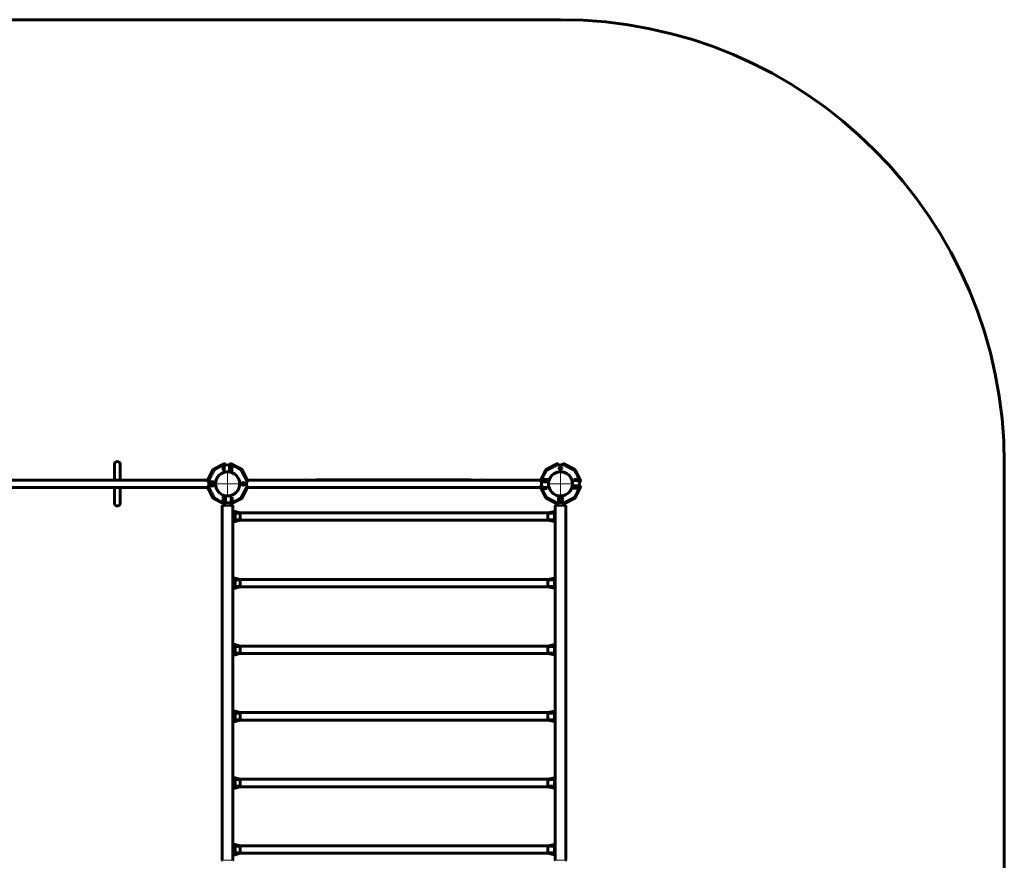
# Model space of a CAD drawing. Units: millimetres. Extents: x -5441 to 3549, y -3855 to 4948.
# Drawn here: x -1278 to 3159, y 1163 to 4948 of the extents above; entities that cross this region are included whole.
import ezdxf

# ---------------------------------------------------------------- set-up
doc = ezdxf.new("R2010")
doc.units = ezdxf.units.MM
for name, pattern in [('K5LT_AXLED', [12, 7.5, -1.5, 1.5, -1.5]), ('K5LT_BASIC', [0]), ('K5LT_THIN', [0])]:
    doc.linetypes.add(name, pattern=pattern)

# ---------------------------------------------------------------- blocks, each defined once
blk = doc.blocks.new('U3')
at = {"color": 30, "linetype": 'K5LT_AXLED', "lineweight": 18}
for q in [(-340.6, 2911.3), (-394.2, 2857.7), (-287, 2857.7), (-340.6, 2804.2)]:
    blk.add_line((-340.6, 2857.7), q, dxfattribs=at)
blk = doc.blocks.new('U4')
at = {"color": 30, "linetype": 'K5LT_AXLED', "lineweight": 18}
for q in [(1159.4, 2911.3), (1105.8, 2857.7), (1213, 2857.7), (1159.4, 2804.2)]:
    blk.add_line((1159.4, 2857.7), q, dxfattribs=at)

msp = doc.modelspace()

# ---------------------------------------------------------------- linework, layer by layer
at = {"color": 150, "linetype": 'K5LT_BASIC', "lineweight": 60}
for p, q in [((-3340.6, 4948), (1159.4, 4948)), ((-851, 2874.7), (-851, 2945)), ((-851, 2945), (-851, 2874.7)), ((-824.2, 2874.7), (-824.2, 2945)), ((-401.9, 2923.9), (-356.1, 2947.8)), ((-361.7, 2944.8), (-399.7, 2925.1)), ((-364.6, 2939.3), (-364.6, 2939.3)), ((-364.5, 2939.3), (-364.6, 2939.3)), ((-356.1, 2947.8), (-361.7, 2944.8)), ((-360.9, 2917.5), (-360.9, 2934)), ((-360.9, 2934), (-356.4, 2934)), ((-360.6, 2933.7), (-360.6, 2934)), ((-356.6, 2933.7), (-360.6, 2933.7)), ((-360.6, 2917.7), (-360.6, 2933.7)), ((-356.6, 2933.7), (-356.6, 2934)), ((-356.6, 2917.7), (-356.6, 2933.7)), ((-356.4, 2929.2), (-356.6, 2929.2)), ((-356.4, 2934), (-356.4, 2917.5)), ((-331.6, 2939.5), (-331.6, 2914.9)), ((-326.6, 2932.7), (-331.6, 2932.7)), ((-326.6, 2932.7), (-325.8, 2932.7)), ((-325.8, 2932.7), (-325.6, 2932.3)), ((-325.6, 2916.2), (-325.6, 2932.3)), ((-325.6, 2929.2), (-324.6, 2929.2)), ((-319.5, 2944.8), (-325.1, 2947.8)), ((-325.1, 2947.8), (-279.3, 2923.9)), ((-324.9, 2934), (-324.9, 2929.2)), ((-324.6, 2934), (-324.9, 2934)), ((-324.6, 2909.8), (-324.6, 2939.3)), ((-324.6, 2939.3), (-316.6, 2939.3)), ((-281.5, 2925.1), (-319.5, 2944.8)), ((-316.6, 2939.3), (-316.6, 2939.3)), ((1094.6, 2922.1), (1143.9, 2947.8)), ((1138.3, 2944.8), (1100.3, 2925.1)), ((1143.9, 2947.8), (1138.3, 2944.8)), ((1174.9, 2947.8), (1224.2, 2922.1)), ((1180.5, 2944.8), (1174.9, 2947.8)), ((1218.5, 2925.1), (1180.5, 2944.8)), ((3159.4, 2948), (3159.4, 748.5)), ((-430.6, 2873.2), (-405, 2922.5)), ((-407.9, 2916.9), (-427.7, 2878.8)), ((-405, 2922.5), (-407.9, 2916.9)), ((-405.1, 2922.3), (-405.4, 2922.1)), ((-405.4, 2922.1), (-405.1, 2922.3)), ((-399.7, 2925.1), (-401.9, 2923.9)), ((-356.4, 2917.5), (-360.9, 2917.5)), ((-360.6, 2917.7), (-356.6, 2917.7)), ((-360.6, 2917.5), (-360.6, 2917.7)), ((-356.4, 2919.2), (-356.6, 2919.2)), ((-356.6, 2917.5), (-356.6, 2917.7)), ((-326.6, 2924.2), (-331.6, 2924.2)), ((-326.6, 2915.7), (-331.6, 2915.7)), ((-325.8, 2915.7), (-326.6, 2915.7)), ((-325.8, 2915.7), (-325.6, 2916.2)), ((-325.6, 2919.2), (-324.6, 2919.2)), ((-324.9, 2919.2), (-324.9, 2917.5)), ((-324.9, 2917.5), (-324.6, 2917.5)), ((-316.6, 2909.8), (-324.6, 2909.8)), ((-316.6, 2909.8), (-316.6, 2906.7)), ((-279.3, 2923.9), (-281.5, 2925.1)), ((-276.2, 2922.5), (-250.6, 2873.2)), ((-273.3, 2916.9), (-276.2, 2922.5)), ((-275.8, 2922.1), (-276.1, 2922.3)), ((-276.1, 2922.3), (-275.8, 2922.1)), ((-253.5, 2878.8), (-273.3, 2916.9)), ((1069.4, 2873.2), (1093.2, 2919.1)), ((1092.1, 2916.9), (1072.3, 2878.8)), ((1093.2, 2919.1), (1092.1, 2916.9)), ((1100.3, 2925.1), (1094.6, 2922.1)), ((1094.9, 2922.3), (1095, 2922.5)), ((1095, 2922.5), (1094.9, 2922.3)), ((1224.2, 2922.1), (1218.5, 2925.1)), ((1223.8, 2922.5), (1223.9, 2922.3)), ((1223.9, 2922.3), (1223.8, 2922.5)), ((1225.6, 2919.1), (1249.4, 2873.2)), ((1226.7, 2916.9), (1225.6, 2919.1)), ((1246.5, 2878.8), (1226.7, 2916.9)), ((-429.8, 2874.7), (-1751.4, 2874.7)), ((-429.8, 2840.7), (-1751.4, 2840.7)), ((-851, 2840.7), (-851, 2771.8)), ((-851, 2771.8), (-851, 2840.7)), ((-824.2, 2771.8), (-824.2, 2840.7)), ((-405, 2793), (-430.6, 2842.3)), ((-427.7, 2878.8), (-429.8, 2874.7)), ((-429.8, 2840.7), (-427.7, 2836.7)), ((-419.8, 2857.7), (-417.5, 2861.7)), ((-417.5, 2853.7), (-419.8, 2857.7)), ((-417.5, 2861.7), (-415.2, 2865.7)), ((-415.2, 2849.7), (-417.5, 2853.7)), ((-415.2, 2865.7), (-410.6, 2865.7)), ((-415.2, 2849.7), (-410.6, 2849.7)), ((-410.6, 2865.7), (-406, 2865.7)), ((-410.6, 2849.7), (-406, 2849.7)), ((-406, 2865.7), (-403.7, 2861.7)), ((-403.7, 2853.7), (-406, 2849.7)), ((-403.7, 2861.7), (-401.4, 2857.7)), ((-401.4, 2857.7), (-403.7, 2853.7)), ((-250.6, 2842.3), (-276.2, 2793)), ((-250.6, 2873.2), (-253.5, 2878.8)), ((-253.5, 2836.7), (-250.6, 2842.3)), ((-251.3, 2874.5), (1070.1, 2874.5)), ((-251.3, 2841), (1070.1, 2841)), ((60.6, 2875.5), (57.2, 2874.5)), ((60.6, 2875.5), (754.1, 2875.5)), ((60.6, 2875.5), (60.6, 2874.5)), ((756.8, 2874.5), (754.1, 2875.5)), ((754.1, 2875.5), (754.1, 2874.5)), ((1093.2, 2796.4), (1069.4, 2842.3)), ((1072.3, 2878.8), (1070.1, 2874.5)), ((1070.1, 2841), (1072.3, 2836.7)), ((1077.6, 2866.7), (1102.2, 2866.7)), ((1077.8, 2881.7), (1077.9, 2881.7)), ((1077.8, 2873.7), (1077.8, 2881.7)), ((1107.3, 2873.7), (1077.8, 2873.7)), ((1083.1, 2873.7), (1083.1, 2873.5)), ((1083.1, 2873.5), (1087.9, 2873.5)), ((1083.1, 2837.5), (1083.1, 2842)), ((1083.1, 2842), (1099.6, 2842)), ((1083.4, 2841.7), (1083.1, 2841.7)), ((1083.4, 2841.7), (1083.4, 2837.7)), ((1099.4, 2841.7), (1083.4, 2841.7)), ((1084.4, 2872.5), (1084.8, 2872.7)), ((1084.4, 2871.7), (1084.4, 2872.5)), ((1084.4, 2871.7), (1084.4, 2866.7)), ((1101, 2872.7), (1084.8, 2872.7)), ((1087.9, 2872.7), (1087.9, 2873.7)), ((1087.9, 2842), (1087.9, 2841.7)), ((1092.9, 2871.7), (1092.9, 2866.7)), ((1097.9, 2872.7), (1097.9, 2873.7)), ((1097.9, 2873.5), (1099.6, 2873.5)), ((1097.9, 2842), (1097.9, 2841.7)), ((1099.4, 2837.7), (1099.4, 2841.7)), ((1099.6, 2841.7), (1099.4, 2841.7)), ((1099.6, 2873.5), (1099.6, 2873.7)), ((1099.6, 2842), (1099.6, 2837.5)), ((1101.4, 2872.5), (1101, 2872.7)), ((1101.4, 2872.5), (1101.4, 2871.7)), ((1101.4, 2871.7), (1101.4, 2866.7)), ((1107.3, 2881.7), (1107.3, 2873.7)), ((1107.3, 2881.7), (1110.5, 2881.7)), ((1211.5, 2841.7), (1241, 2841.7)), ((1211.5, 2833.7), (1211.5, 2841.7)), ((1241.2, 2848.7), (1216.6, 2848.7)), ((1217.4, 2848.7), (1217.4, 2843.8)), ((1217.4, 2843), (1217.4, 2843.8)), ((1217.8, 2842.7), (1217.4, 2843)), ((1234, 2842.7), (1217.8, 2842.7)), ((1219.1, 2878), (1235.6, 2878)), ((1219.1, 2873.5), (1219.1, 2878)), ((1219.1, 2877.7), (1219.4, 2877.7)), ((1219.1, 2873.7), (1219.4, 2873.7)), ((1235.6, 2873.5), (1219.1, 2873.5)), ((1220.9, 2842), (1219.1, 2842)), ((1219.1, 2842), (1219.1, 2841.7)), ((1219.4, 2877.7), (1235.4, 2877.7)), ((1219.4, 2877.7), (1219.4, 2873.7)), ((1219.4, 2873.7), (1235.4, 2873.7)), ((1220.9, 2873.5), (1220.9, 2873.7)), ((1220.9, 2842.7), (1220.9, 2841.7)), ((1249.4, 2842.3), (1225.6, 2796.4)), ((1225.9, 2848.7), (1225.9, 2843.8)), ((1230.9, 2873.5), (1230.9, 2873.7)), ((1230.9, 2842.7), (1230.9, 2841.7)), ((1235.6, 2842), (1230.9, 2842)), ((1234, 2842.7), (1234.4, 2843)), ((1234.4, 2848.7), (1234.4, 2843.8)), ((1234.4, 2843.8), (1234.4, 2843)), ((1235.4, 2873.7), (1235.4, 2877.7)), ((1235.4, 2877.7), (1235.6, 2877.7)), ((1235.4, 2873.7), (1235.6, 2873.7)), ((1235.6, 2878), (1235.6, 2873.5)), ((1235.6, 2841.7), (1235.6, 2842)), ((1241, 2881.7), (1240.9, 2881.7)), ((1241, 2881.6), (1241, 2881.7)), ((1241, 2841.7), (1241, 2833.7)), ((1249.4, 2873.2), (1246.5, 2878.8)), ((1246.5, 2836.7), (1249.4, 2842.3)), ((-427.7, 2836.7), (-407.9, 2798.6)), ((-407.9, 2798.6), (-405, 2793)), ((-364.6, 2805.7), (-364.6, 2808.8)), ((-364.6, 2805.7), (-356.6, 2805.7)), ((-356.6, 2805.7), (-356.6, 2776.2)), ((-356.4, 2798), (-356.6, 2798)), ((-355.6, 2796.2), (-356.6, 2796.2)), ((-356.4, 2796.2), (-356.4, 2798)), ((-355.6, 2799.3), (-355.4, 2799.7)), ((-355.6, 2783.2), (-355.6, 2799.3)), ((-355.4, 2799.7), (-354.6, 2799.7)), ((-349.6, 2799.7), (-354.6, 2799.7)), ((-349.6, 2776), (-349.6, 2800.6)), ((-324.9, 2798), (-320.4, 2798)), ((-324.9, 2781.5), (-324.9, 2798)), ((-324.9, 2796.2), (-324.6, 2796.2)), ((-324.6, 2798), (-324.6, 2797.7)), ((-324.6, 2797.7), (-324.6, 2781.7)), ((-320.6, 2797.7), (-324.6, 2797.7)), ((-320.6, 2798), (-320.6, 2797.7)), ((-320.6, 2797.7), (-320.6, 2781.7)), ((-320.4, 2798), (-320.4, 2781.5)), ((-276.2, 2793), (-273.3, 2798.6)), ((-273.3, 2798.6), (-253.5, 2836.7)), ((1072.3, 2836.7), (1092.1, 2798.6)), ((1077.8, 2833.9), (1077.8, 2833.7)), ((1077.8, 2833.7), (1077.9, 2833.7)), ((1083.4, 2837.7), (1083.1, 2837.7)), ((1099.6, 2837.5), (1083.1, 2837.5)), ((1099.4, 2837.7), (1083.4, 2837.7)), ((1092.1, 2798.6), (1093.2, 2796.4)), ((1099.6, 2837.7), (1099.4, 2837.7)), ((1155.4, 2794.7), (1159.4, 2797)), ((1159.4, 2797), (1163.4, 2794.7)), ((1211.5, 2833.7), (1208.3, 2833.7)), ((1225.6, 2796.4), (1226.7, 2798.6)), ((1226.7, 2798.6), (1246.5, 2836.7)), ((1241, 2833.7), (1240.9, 2833.7)), ((-405.1, 2793.2), (-405.4, 2793.4)), ((-405.4, 2793.4), (-405.1, 2793.2)), ((-356.1, 2767.7), (-401.9, 2791.6)), ((-401.9, 2791.6), (-399.7, 2790.4)), ((-399.7, 2790.4), (-361.7, 2770.7)), ((-364.6, 2776.2), (-364.6, 2776.2)), ((-356.6, 2776.2), (-364.6, 2776.2)), ((-364.6, 2758), (-364.6, 1163.5)), ((-363.9, 2759), (-358.1, 2760.5)), ((-361.7, 2770.7), (-357.4, 2768.4)), ((-357.4, 2761.5), (-357.4, 2768.4)), ((-355.6, 2786.2), (-356.6, 2786.2)), ((-356.6, 2781.5), (-356.4, 2781.5)), ((-356.4, 2781.5), (-356.4, 2786.2)), ((-355.6, 2783.2), (-355.4, 2782.7)), ((-354.6, 2782.7), (-355.4, 2782.7)), ((-349.6, 2791.2), (-354.6, 2791.2)), ((-349.6, 2782.7), (-354.6, 2782.7)), ((-279.3, 2791.6), (-325.1, 2767.7)), ((-324.9, 2786.2), (-324.6, 2786.2)), ((-320.4, 2781.5), (-324.9, 2781.5)), ((-324.6, 2781.7), (-320.6, 2781.7)), ((-324.6, 2781.7), (-324.6, 2781.5)), ((-323.9, 2768.4), (-319.5, 2770.7)), ((-323.9, 2761.5), (-323.9, 2768.4)), ((-317.3, 2759), (-323.1, 2760.5)), ((-320.6, 2781.7), (-320.6, 2781.5)), ((-319.5, 2770.7), (-281.5, 2790.4)), ((-316.7, 2776.2), (-316.6, 2776.2)), ((-316.6, 2776.2), (-316.6, 2776.2)), ((-316.6, 2758), (-316.6, 2733.8)), ((-281.5, 2790.4), (-279.3, 2791.6)), ((-275.8, 2793.4), (-276.1, 2793.2)), ((-276.1, 2793.2), (-275.8, 2793.4)), ((1094.6, 2793.4), (1100.3, 2790.4)), ((1143.9, 2767.7), (1094.6, 2793.4)), ((1095, 2793), (1094.9, 2793.2)), ((1094.9, 2793.2), (1095, 2793)), ((1100.3, 2790.4), (1138.3, 2770.7)), ((1135.4, 2758), (1135.4, 2733.8)), ((1136.1, 2759), (1141.9, 2760.5)), ((1138.3, 2770.7), (1142.6, 2768.4)), ((1142.6, 2761.5), (1142.6, 2768.4)), ((1151.4, 2792.4), (1155.4, 2794.7)), ((1151.4, 2787.7), (1151.4, 2792.4)), ((1151.4, 2783.1), (1151.4, 2787.7)), ((1155.4, 2780.8), (1151.4, 2783.1)), ((1159.4, 2778.5), (1155.4, 2780.8)), ((1163.4, 2780.8), (1159.4, 2778.5)), ((1163.4, 2794.7), (1167.4, 2792.4)), ((1167.4, 2783.1), (1163.4, 2780.8)), ((1167.4, 2787.7), (1167.4, 2792.4)), ((1167.4, 2783.1), (1167.4, 2787.7)), ((1224.2, 2793.4), (1174.9, 2767.7)), ((1176.1, 2768.4), (1180.5, 2770.7)), ((1176.1, 2761.5), (1176.1, 2768.4)), ((1182.7, 2759), (1176.9, 2760.5)), ((1180.5, 2770.7), (1218.5, 2790.4)), ((1183.4, 2758), (1183.4, 1163.5)), ((1218.5, 2790.4), (1224.2, 2793.4)), ((1223.9, 2793.2), (1223.8, 2793)), ((1223.8, 2793), (1223.9, 2793.2)), ((-306.6, 2733.8), (-316.6, 2733.8)), ((-316.6, 2725.8), (-316.6, 2733.8)), ((-316.6, 2695.8), (-316.6, 2725.8)), ((-306.6, 2733.8), (-283.4, 2727.5)), ((-306.6, 2725.8), (-306.6, 2733.8)), ((-283.4, 2725.5), (-306.6, 2725.8)), ((-306.6, 2695.8), (-306.6, 2725.8)), ((1102.1, 2727.5), (-283.4, 2727.5)), ((-283.4, 2725.5), (-283.4, 2727.5)), ((-283.4, 2696), (-283.4, 2725.5)), ((1102.1, 2727.5), (1132.6, 2733.8)), ((1102.1, 2725.5), (1102.1, 2727.5)), ((1132.6, 2725.8), (1102.1, 2725.5)), ((1102.1, 2696), (1102.1, 2725.5)), ((1132.6, 2733.8), (1135.4, 2733.8)), ((1132.6, 2733.8), (1132.6, 2725.8)), ((1132.6, 2725.8), (1132.6, 2695.8)), ((1135.4, 2733.8), (1135.4, 2725.8)), ((1135.4, 2725.8), (1135.4, 2695.8)), ((-316.6, 2687.8), (-316.6, 2695.8)), ((-306.6, 2687.8), (-316.6, 2687.8)), ((-316.6, 2687.8), (-316.6, 2433.8)), ((-283.4, 2696), (-306.6, 2695.8)), ((-306.6, 2687.8), (-306.6, 2695.8)), ((-306.6, 2687.8), (-283.4, 2694)), ((-283.4, 2694), (-283.4, 2696)), ((1102.1, 2694), (-283.4, 2694)), ((1132.6, 2695.8), (1102.1, 2696)), ((1102.1, 2694), (1102.1, 2696)), ((1102.1, 2694), (1132.6, 2687.8)), ((1132.6, 2695.8), (1132.6, 2687.8)), ((1132.6, 2687.8), (1135.4, 2687.8)), ((1135.4, 2695.8), (1135.4, 2687.8)), ((1135.4, 2687.8), (1135.4, 2433.8)), ((-306.6, 2433.8), (-316.6, 2433.8)), ((-316.6, 2425.8), (-316.6, 2433.8)), ((-316.6, 2395.8), (-316.6, 2425.8)), ((-306.6, 2433.8), (-283.4, 2427.5)), ((-306.6, 2425.8), (-306.6, 2433.8)), ((-283.4, 2425.5), (-306.6, 2425.8)), ((-306.6, 2395.8), (-306.6, 2425.8)), ((-283.4, 2396), (-306.6, 2395.8)), ((1102.1, 2427.5), (-283.4, 2427.5)), ((-283.4, 2425.5), (-283.4, 2427.5)), ((-283.4, 2396), (-283.4, 2425.5)), ((-283.4, 2394), (-283.4, 2396)), ((1102.1, 2427.5), (1132.6, 2433.8)), ((1102.1, 2425.5), (1102.1, 2427.5)), ((1132.6, 2425.8), (1102.1, 2425.5)), ((1102.1, 2396), (1102.1, 2425.5)), ((1132.6, 2395.8), (1102.1, 2396)), ((1102.1, 2394), (1102.1, 2396)), ((1132.6, 2433.8), (1135.4, 2433.8)), ((1132.6, 2433.8), (1132.6, 2425.8)), ((1132.6, 2425.8), (1132.6, 2395.8)), ((1135.4, 2433.8), (1135.4, 2425.8)), ((1135.4, 2425.8), (1135.4, 2395.8)), ((-316.6, 2387.8), (-316.6, 2395.8)), ((-306.6, 2387.8), (-316.6, 2387.8)), ((-316.6, 2387.8), (-316.6, 2133.8)), ((-306.6, 2387.8), (-306.6, 2395.8)), ((-306.6, 2387.8), (-283.4, 2394)), ((1102.1, 2394), (-283.4, 2394)), ((1102.1, 2394), (1132.6, 2387.8)), ((1132.6, 2395.8), (1132.6, 2387.8)), ((1132.6, 2387.8), (1135.4, 2387.8)), ((1135.4, 2395.8), (1135.4, 2387.8)), ((1135.4, 2387.8), (1135.4, 2133.8)), ((-306.6, 2133.8), (-316.6, 2133.8)), ((-316.6, 2125.8), (-316.6, 2133.8)), ((-306.6, 2133.8), (-283.4, 2127.5)), ((-306.6, 2125.8), (-306.6, 2133.8)), ((1102.1, 2127.5), (1132.6, 2133.8)), ((1132.6, 2133.8), (1135.4, 2133.8)), ((1132.6, 2133.8), (1132.6, 2125.8)), ((1135.4, 2133.8), (1135.4, 2125.8)), ((-316.6, 2095.8), (-316.6, 2125.8)), ((-316.6, 2087.8), (-316.6, 2095.8)), ((-306.6, 2087.8), (-316.6, 2087.8)), ((-316.6, 2087.8), (-316.6, 1833.8)), ((-283.4, 2125.5), (-306.6, 2125.8)), ((-306.6, 2095.8), (-306.6, 2125.8)), ((-283.4, 2096), (-306.6, 2095.8)), ((-306.6, 2087.8), (-306.6, 2095.8)), ((-306.6, 2087.8), (-283.4, 2094)), ((1102.1, 2127.5), (-283.4, 2127.5)), ((-283.4, 2125.5), (-283.4, 2127.5)), ((-283.4, 2096), (-283.4, 2125.5)), ((-283.4, 2094), (-283.4, 2096)), ((1102.1, 2094), (-283.4, 2094)), ((1102.1, 2125.5), (1102.1, 2127.5)), ((1132.6, 2125.8), (1102.1, 2125.5)), ((1102.1, 2096), (1102.1, 2125.5)), ((1132.6, 2095.8), (1102.1, 2096)), ((1102.1, 2094), (1102.1, 2096)), ((1102.1, 2094), (1132.6, 2087.8)), ((1132.6, 2125.8), (1132.6, 2095.8)), ((1132.6, 2095.8), (1132.6, 2087.8)), ((1132.6, 2087.8), (1135.4, 2087.8)), ((1135.4, 2125.8), (1135.4, 2095.8)), ((1135.4, 2095.8), (1135.4, 2087.8)), ((1135.4, 2087.8), (1135.4, 1833.8)), ((-306.6, 1833.8), (-316.6, 1833.8)), ((-316.6, 1825.8), (-316.6, 1833.8)), ((-316.6, 1795.8), (-316.6, 1825.8)), ((-306.6, 1833.8), (-283.4, 1827.5)), ((-306.6, 1825.8), (-306.6, 1833.8)), ((-283.4, 1825.5), (-306.6, 1825.8)), ((-306.6, 1795.8), (-306.6, 1825.8)), ((1102.1, 1827.5), (-283.4, 1827.5)), ((-283.4, 1825.5), (-283.4, 1827.5)), ((-283.4, 1796), (-283.4, 1825.5)), ((1102.1, 1827.5), (1132.6, 1833.8)), ((1102.1, 1825.5), (1102.1, 1827.5)), ((1132.6, 1825.8), (1102.1, 1825.5)), ((1102.1, 1796), (1102.1, 1825.5)), ((1132.6, 1833.8), (1135.4, 1833.8)), ((1132.6, 1833.8), (1132.6, 1825.8)), ((1132.6, 1825.8), (1132.6, 1795.8)), ((1135.4, 1833.8), (1135.4, 1825.8)), ((1135.4, 1825.8), (1135.4, 1795.8)), ((-316.6, 1787.8), (-316.6, 1795.8)), ((-306.6, 1787.8), (-316.6, 1787.8)), ((-316.6, 1787.8), (-316.6, 1533.8)), ((-283.4, 1796), (-306.6, 1795.8)), ((-306.6, 1787.8), (-306.6, 1795.8)), ((-306.6, 1787.8), (-283.4, 1794)), ((-283.4, 1794), (-283.4, 1796)), ((1102.1, 1794), (-283.4, 1794)), ((1132.6, 1795.8), (1102.1, 1796)), ((1102.1, 1794), (1102.1, 1796)), ((1102.1, 1794), (1132.6, 1787.8)), ((1132.6, 1795.8), (1132.6, 1787.8)), ((1132.6, 1787.8), (1135.4, 1787.8)), ((1135.4, 1795.8), (1135.4, 1787.8)), ((1135.4, 1787.8), (1135.4, 1533.8)), ((-306.6, 1533.8), (-316.6, 1533.8)), ((-316.6, 1525.8), (-316.6, 1533.8)), ((-316.6, 1495.8), (-316.6, 1525.8)), ((-306.6, 1533.8), (-283.4, 1527.5)), ((-306.6, 1525.8), (-306.6, 1533.8)), ((-283.4, 1525.5), (-306.6, 1525.8)), ((-306.6, 1495.8), (-306.6, 1525.8)), ((1102.1, 1527.5), (-283.4, 1527.5)), ((-283.4, 1525.5), (-283.4, 1527.5)), ((-283.4, 1496), (-283.4, 1525.5)), ((1102.1, 1527.5), (1132.6, 1533.8)), ((1102.1, 1525.5), (1102.1, 1527.5)), ((1132.6, 1525.8), (1102.1, 1525.5)), ((1102.1, 1496), (1102.1, 1525.5)), ((1132.6, 1533.8), (1135.4, 1533.8)), ((1132.6, 1533.8), (1132.6, 1525.8)), ((1132.6, 1525.8), (1132.6, 1495.8)), ((1135.4, 1533.8), (1135.4, 1525.8)), ((1135.4, 1525.8), (1135.4, 1495.8)), ((-316.6, 1487.8), (-316.6, 1495.8)), ((-306.6, 1487.8), (-316.6, 1487.8)), ((-316.6, 1487.8), (-316.6, 1233.8)), ((-283.4, 1496), (-306.6, 1495.8)), ((-306.6, 1487.8), (-306.6, 1495.8)), ((-306.6, 1487.8), (-283.4, 1494)), ((-283.4, 1494), (-283.4, 1496)), ((1102.1, 1494), (-283.4, 1494)), ((1132.6, 1495.8), (1102.1, 1496)), ((1102.1, 1494), (1102.1, 1496)), ((1102.1, 1494), (1132.6, 1487.8)), ((1132.6, 1495.8), (1132.6, 1487.8)), ((1132.6, 1487.8), (1135.4, 1487.8)), ((1135.4, 1495.8), (1135.4, 1487.8)), ((1135.4, 1487.8), (1135.4, 1233.8)), ((-306.6, 1233.8), (-316.6, 1233.8)), ((-316.6, 1225.8), (-316.6, 1233.8)), ((-316.6, 1195.8), (-316.6, 1225.8)), ((-306.6, 1233.8), (-283.4, 1227.5)), ((-306.6, 1225.8), (-306.6, 1233.8)), ((-283.4, 1225.5), (-306.6, 1225.8)), ((-306.6, 1195.8), (-306.6, 1225.8)), ((1102.1, 1227.5), (-283.4, 1227.5)), ((-283.4, 1225.5), (-283.4, 1227.5)), ((-283.4, 1196), (-283.4, 1225.5)), ((1102.1, 1227.5), (1132.6, 1233.8)), ((1102.1, 1225.5), (1102.1, 1227.5)), ((1132.6, 1225.8), (1102.1, 1225.5)), ((1102.1, 1196), (1102.1, 1225.5)), ((1132.6, 1233.8), (1135.4, 1233.8)), ((1132.6, 1233.8), (1132.6, 1225.8)), ((1132.6, 1225.8), (1132.6, 1195.8)), ((1135.4, 1233.8), (1135.4, 1225.8)), ((1135.4, 1225.8), (1135.4, 1195.8)), ((-316.6, 1187.8), (-316.6, 1195.8)), ((-306.6, 1187.8), (-316.6, 1187.8)), ((-316.6, 1187.8), (-316.6, 1163.5)), ((-283.4, 1196), (-306.6, 1195.8)), ((-306.6, 1187.8), (-306.6, 1195.8)), ((-306.6, 1187.8), (-283.4, 1194)), ((-283.4, 1194), (-283.4, 1196)), ((1102.1, 1194), (-283.4, 1194)), ((1132.6, 1195.8), (1102.1, 1196)), ((1102.1, 1194), (1102.1, 1196)), ((1102.1, 1194), (1132.6, 1187.8)), ((1132.6, 1195.8), (1132.6, 1187.8)), ((1132.6, 1187.8), (1135.4, 1187.8)), ((1135.4, 1195.8), (1135.4, 1187.8)), ((1135.4, 1187.8), (1135.4, 1163.5))]:
    msp.add_line(p, q, dxfattribs=at)
at = {"color": 7, "linetype": 'K5LT_THIN', "lineweight": 18}
for p, q in [((-356.4, 2928.4), (-356.6, 2928.4)), ((-325.6, 2928.4), (-324.6, 2928.4)), ((-316.6, 2939.3), (-316.6, 2909.8)), ((1153.4, 2942.5), (1093.5, 2911.4)), ((1225.3, 2911.4), (1165.4, 2942.5)), ((-394.2, 2923.7), (-425.4, 2863.7)), ((-356.4, 2920.1), (-356.6, 2920.1)), ((-325.6, 2920.1), (-324.6, 2920.1)), ((-255.8, 2863.7), (-287, 2923.7)), ((-425.4, 2851.7), (-394.2, 2791.8)), ((-287, 2791.8), (-255.8, 2851.7)), ((1077.9, 2881.7), (1107.3, 2881.7)), ((1088.7, 2872.7), (1088.7, 2873.7)), ((1088.7, 2842), (1088.7, 2841.7)), ((1097.1, 2872.7), (1097.1, 2873.7)), ((1097.1, 2842), (1097.1, 2841.7)), ((1221.7, 2873.5), (1221.7, 2873.7)), ((1221.7, 2842.7), (1221.7, 2841.7)), ((1230.1, 2873.5), (1230.1, 2873.7)), ((1230.1, 2842.7), (1230.1, 2841.7)), ((-364.6, 2776.2), (-364.6, 2805.7)), ((-355.6, 2795.4), (-356.6, 2795.4)), ((-324.9, 2795.4), (-324.6, 2795.4)), ((1093.5, 2804.1), (1153.4, 2773)), ((1165.4, 2773), (1225.3, 2804.1)), ((1240.9, 2833.7), (1211.5, 2833.7)), ((-364.6, 2758), (-340.6, 2758)), ((-363.9, 2759), (-340.6, 2759)), ((-358.1, 2760.5), (-340.6, 2760.5)), ((-357.4, 2761.5), (-340.6, 2761.5)), ((-355.6, 2787.1), (-356.6, 2787.1)), ((-340.6, 2761.5), (-323.9, 2761.5)), ((-340.6, 2761.5), (-340.6, 2760.5)), ((-340.6, 2760.5), (-323.1, 2760.5)), ((-340.6, 2759), (-317.3, 2759)), ((-340.6, 2758), (-316.6, 2758)), ((-324.9, 2787.1), (-324.6, 2787.1)), ((1135.4, 2758), (1159.4, 2758)), ((1136.1, 2759), (1159.4, 2759)), ((1141.9, 2760.5), (1159.4, 2760.5)), ((1142.6, 2761.5), (1159.4, 2761.5)), ((1159.4, 2761.5), (1176.1, 2761.5)), ((1159.4, 2761.5), (1159.4, 2760.5)), ((1159.4, 2760.5), (1176.9, 2760.5)), ((1159.4, 2759), (1182.7, 2759)), ((1159.4, 2758), (1183.4, 2758)), ((-306.6, 2725.8), (-316.6, 2725.8)), ((1132.6, 2725.8), (1135.4, 2725.8)), ((-306.6, 2695.8), (-316.6, 2695.8)), ((1132.6, 2695.8), (1135.4, 2695.8)), ((-306.6, 2425.8), (-316.6, 2425.8)), ((1132.6, 2425.8), (1135.4, 2425.8)), ((-306.6, 2395.8), (-316.6, 2395.8)), ((1132.6, 2395.8), (1135.4, 2395.8)), ((-306.6, 2125.8), (-316.6, 2125.8)), ((-306.6, 2095.8), (-316.6, 2095.8)), ((1132.6, 2125.8), (1135.4, 2125.8)), ((1132.6, 2095.8), (1135.4, 2095.8)), ((-306.6, 1825.8), (-316.6, 1825.8)), ((1132.6, 1825.8), (1135.4, 1825.8)), ((-306.6, 1795.8), (-316.6, 1795.8)), ((1132.6, 1795.8), (1135.4, 1795.8)), ((-306.6, 1525.8), (-316.6, 1525.8)), ((1132.6, 1525.8), (1135.4, 1525.8)), ((-306.6, 1495.8), (-316.6, 1495.8)), ((1132.6, 1495.8), (1135.4, 1495.8)), ((-306.6, 1225.8), (-316.6, 1225.8)), ((1132.6, 1225.8), (1135.4, 1225.8)), ((-340.6, 1163.5), (-364.6, 1163.5)), ((-316.6, 1163.5), (-340.6, 1163.5)), ((-306.6, 1195.8), (-316.6, 1195.8)), ((1132.6, 1195.8), (1135.4, 1195.8)), ((1159.4, 1163.5), (1135.4, 1163.5)), ((1183.4, 1163.5), (1159.4, 1163.5))]:
    msp.add_line(p, q, dxfattribs=at)
at = {"color": 150, "linetype": 'K5LT_BASIC', "lineweight": 60}
for centre, radius in [((1159.4, 2927.7), 6), ((-340.6, 2857.7), 54.4), ((1159.4, 2857.7), 54.4), ((-410.6, 2857.7), 10), ((-410.6, 2857.7), 8), ((-410.6, 2857.7), 5.86), ((-410.6, 2857.7), 5), ((-410.6, 2857.7), 3.5), ((-270.6, 2857.7), 6), ((1159.4, 2787.7), 10), ((1159.4, 2787.7), 8), ((1159.4, 2787.7), 5.86), ((1159.4, 2787.7), 5), ((1159.4, 2787.7), 3.5)]:
    msp.add_circle(centre, radius, dxfattribs=at)
at = {"color": 7, "linetype": 'K5LT_THIN', "lineweight": 18}
for centre, radius in [((-340.6, 2857.7), 54), ((-340.6, 2857.7), 51.6), ((1159.4, 2857.7), 54), ((1159.4, 2857.7), 51.6), ((-410.6, 2857.7), 6.71), ((1159.4, 2787.7), 6.71)]:
    msp.add_circle(centre, radius, dxfattribs=at)
at = {"color": 150, "linetype": 'K5LT_BASIC', "lineweight": 60}
for centre, radius, start, end in [((1159.4, 2948), 2000, 0, 90), ((-837.6, 2945), 13.4, 0, 180), ((-340.6, 2857.7), 85, 85.8039, 129.1212), ((-334.6, 2939.5), 3, 0, 85.8039), ((-340.6, 2857.7), 85, 73.693, 85.8039), ((-340.6, 2857.7), 85, 50.8788, 73.5993), ((1159.4, 2857.7), 85, 85.9522, 94.0478), ((-340.6, 2857.7), 54.5, 84.0104, 243.8727), ((-340.6, 2857.7), 54.5, 264.0104, 63.8727), ((-334.6, 2914.9), 3, 264.0104, 0), ((-340.6, 2857.7), 54.5, 63.8727, 84.0104), ((1159.4, 2857.7), 85, 140.8788, 163.5993), ((1159.4, 2857.7), 54.5, 354.0104, 153.8727), ((1159.4, 2857.7), 85, 355.8039, 39.1212), ((-340.6, 2857.7), 85, 175.9522, 184.0478), ((-340.6, 2857.7), 85, 355.9522, 4.0478), ((10.6, 2858.7), 16.8, 70.1017, 109.8983), ((804.1, 2858.7), 16.8, 70.1017, 109.8983), ((1159.4, 2857.7), 85, 175.8039, 219.1212), ((1159.4, 2857.7), 85, 163.693, 175.8039), ((1077.6, 2863.7), 3, 90, 175.8039), ((1102.2, 2863.7), 3, 354.0104, 90), ((1159.4, 2857.7), 54.5, 174.0104, 333.8727), ((1159.4, 2857.7), 54.5, 153.8727, 174.0104), ((1159.4, 2857.7), 54.5, 333.8727, 354.0104), ((1216.6, 2851.7), 3, 174.0104, 270), ((1159.4, 2857.7), 85, 343.693, 355.8039), ((1241.2, 2851.7), 3, 270, 355.8039), ((-340.6, 2857.7), 54.5, 243.8727, 264.0104), ((-346.6, 2800.6), 3, 84.0104, 180), ((1159.4, 2857.7), 85, 320.8788, 343.5993), ((-837.6, 2771.8), 13.4, 180, 0), ((-340.6, 2857.7), 85, 230.8788, 253.5993), ((-363.6, 2758), 1, 105.4222, 180), ((-340.6, 2857.7), 85, 253.693, 265.8039), ((-358.4, 2761.5), 1, 285.4222, 0), ((-346.6, 2776), 3, 180, 265.8039), ((-340.6, 2857.7), 85, 265.8039, 309.1212), ((-322.9, 2761.5), 1, 180, 254.5778), ((-317.6, 2758), 1, 0, 74.5778), ((1136.4, 2758), 1, 105.4222, 180), ((1141.6, 2761.5), 1, 285.4222, 0), ((1159.4, 2857.7), 85, 265.9522, 274.0478), ((1177.1, 2761.5), 1, 180, 254.5778), ((1182.4, 2758), 1, 0, 74.5778), ((-363.6, 1163.5), 1, 180, 254.5778), ((-317.6, 1163.5), 1, 285.4222, 0), ((1136.4, 1163.5), 1, 180, 254.5778), ((1182.4, 1163.5), 1, 285.4222, 0)]:
    msp.add_arc(centre, radius, start, end, dxfattribs=at)
at = {"color": 7, "linetype": 'K5LT_THIN', "lineweight": 18}
for centre in [(-410.6, 2857.7), (1159.4, 2787.7)]:
    msp.add_arc(centre, 4.19, 70, 340, dxfattribs=at)
at = {"color": 150, "linetype": 'K5LT_BASIC', "lineweight": 60}
for points in [[(-356.1, 2947.8), (-355.9, 2947.8), (-355.7, 2947.9), (-355.2, 2948), (-354.7, 2947.9), (-354.1, 2947.8), (-353.5, 2947.5), (-352.9, 2947.2), (-352.2, 2946.8), (-351.5, 2946.3), (-350.7, 2945.8), (-349.9, 2945.2), (-349.1, 2944.6), (-348.3, 2943.9), (-347.4, 2943.2), (-346.9, 2942.8), (-346.6, 2942.5)], [(-334.6, 2942.5), (-334.3, 2942.8), (-333.8, 2943.2), (-332.9, 2943.9), (-332.1, 2944.6), (-331.3, 2945.2), (-330.5, 2945.8), (-329.7, 2946.3), (-329, 2946.8), (-328.3, 2947.2), (-327.7, 2947.5), (-327.1, 2947.8), (-326.5, 2947.9), (-326, 2948), (-325.5, 2947.9), (-325.3, 2947.8), (-325.1, 2947.8)], [(1143.9, 2947.8), (1144.1, 2947.8), (1144.3, 2947.9), (1144.8, 2948), (1145.3, 2947.9), (1145.9, 2947.8), (1146.5, 2947.5), (1147.1, 2947.2), (1147.8, 2946.8), (1148.5, 2946.3), (1149.3, 2945.8), (1150.1, 2945.2), (1150.9, 2944.6), (1151.7, 2943.9), (1152.6, 2943.2), (1153.1, 2942.8), (1153.4, 2942.5)], [(1165.4, 2942.5), (1165.7, 2942.8), (1166.2, 2943.2), (1167.1, 2943.9), (1167.9, 2944.6), (1168.7, 2945.2), (1169.5, 2945.8), (1170.3, 2946.3), (1171, 2946.8), (1171.7, 2947.2), (1172.3, 2947.5), (1172.9, 2947.8), (1173.5, 2947.9), (1174, 2948), (1174.5, 2947.9), (1174.7, 2947.8), (1174.9, 2947.8)], [(-406.8, 2919.1), (-406.7, 2919.3), (-406.7, 2919.7), (-406.6, 2920.3), (-406.4, 2920.8), (-406.2, 2921.3), (-406, 2921.6), (-405.7, 2921.9), (-405.5, 2922.1), (-405.4, 2922.1)], [(-405, 2922.5), (-404.9, 2922.7), (-404.7, 2922.9), (-404.4, 2923.2), (-404, 2923.4), (-403.4, 2923.6), (-402.8, 2923.8), (-402.1, 2923.9), (-401.3, 2924), (-400.4, 2924), (-399.5, 2924), (-398.5, 2924), (-397.5, 2923.9), (-396.4, 2923.9), (-395.3, 2923.8), (-394.6, 2923.7), (-394.2, 2923.7)], [(-287, 2923.7), (-286.6, 2923.7), (-285.9, 2923.8), (-284.8, 2923.9), (-283.7, 2923.9), (-282.7, 2924), (-281.7, 2924), (-280.8, 2924), (-279.9, 2924), (-279.1, 2923.9), (-278.4, 2923.8), (-277.8, 2923.6), (-277.2, 2923.4), (-276.8, 2923.2), (-276.5, 2922.9), (-276.3, 2922.7), (-276.2, 2922.5)], [(-275.8, 2922.1), (-275.7, 2922.1), (-275.5, 2921.9), (-275.2, 2921.6), (-275, 2921.3), (-274.8, 2920.8), (-274.6, 2920.3), (-274.5, 2919.7), (-274.5, 2919.3), (-274.4, 2919.1)], [(1093.5, 2911.4), (1093.4, 2911.7), (1093.4, 2912.5), (1093.3, 2913.6), (1093.2, 2914.6), (1093.2, 2915.6), (1093.1, 2916.6), (1093.1, 2917.6), (1093.2, 2918.4), (1093.2, 2919.2), (1093.3, 2919.9), (1093.5, 2920.6), (1093.7, 2921.1), (1094, 2921.5), (1094.3, 2921.9), (1094.5, 2922.1), (1094.6, 2922.1)], [(1095, 2922.5), (1095.1, 2922.6), (1095.2, 2922.9), (1095.5, 2923.1), (1095.9, 2923.4), (1096.3, 2923.6), (1096.8, 2923.7), (1097.4, 2923.8), (1097.8, 2923.9), (1098.1, 2923.9)], [(1220.7, 2923.9), (1221, 2923.9), (1221.4, 2923.8), (1222, 2923.7), (1222.5, 2923.6), (1222.9, 2923.4), (1223.3, 2923.1), (1223.6, 2922.9), (1223.7, 2922.6), (1223.8, 2922.5)], [(1224.2, 2922.1), (1224.3, 2922.1), (1224.5, 2921.9), (1224.8, 2921.5), (1225.1, 2921.1), (1225.3, 2920.6), (1225.5, 2919.9), (1225.6, 2919.2), (1225.6, 2918.4), (1225.7, 2917.6), (1225.7, 2916.6), (1225.6, 2915.6), (1225.6, 2914.6), (1225.5, 2913.6), (1225.4, 2912.5), (1225.4, 2911.7), (1225.3, 2911.4)], [(-425.4, 2863.7), (-425.6, 2864), (-426.1, 2864.6), (-426.8, 2865.4), (-427.4, 2866.3), (-428.1, 2867.1), (-428.7, 2867.9), (-429.2, 2868.6), (-429.7, 2869.3), (-430.1, 2870), (-430.4, 2870.7), (-430.6, 2871.3), (-430.8, 2871.8), (-430.8, 2872.4), (-430.8, 2872.8), (-430.7, 2873.1), (-430.6, 2873.2)], [(-430.6, 2842.3), (-430.7, 2842.4), (-430.8, 2842.7), (-430.8, 2843.1), (-430.8, 2843.7), (-430.6, 2844.2), (-430.4, 2844.8), (-430.1, 2845.5), (-429.7, 2846.2), (-429.2, 2846.9), (-428.7, 2847.6), (-428.1, 2848.4), (-427.4, 2849.2), (-426.8, 2850.1), (-426.1, 2850.9), (-425.6, 2851.5), (-425.4, 2851.7)], [(-250.6, 2873.2), (-250.5, 2873.1), (-250.4, 2872.8), (-250.4, 2872.4), (-250.4, 2871.8), (-250.6, 2871.3), (-250.8, 2870.7), (-251.1, 2870), (-251.5, 2869.3), (-252, 2868.6), (-252.5, 2867.9), (-253.1, 2867.1), (-253.8, 2866.3), (-254.4, 2865.4), (-255.1, 2864.6), (-255.6, 2864), (-255.8, 2863.7)], [(-255.8, 2851.7), (-255.6, 2851.5), (-255.1, 2850.9), (-254.4, 2850.1), (-253.8, 2849.2), (-253.1, 2848.4), (-252.5, 2847.6), (-252, 2846.9), (-251.5, 2846.2), (-251.1, 2845.5), (-250.8, 2844.8), (-250.6, 2844.2), (-250.4, 2843.7), (-250.4, 2843.1), (-250.4, 2842.7), (-250.5, 2842.4), (-250.6, 2842.3)], [(1074.6, 2863.7), (1074.4, 2864), (1073.9, 2864.6), (1073.2, 2865.4), (1072.6, 2866.3), (1071.9, 2867.1), (1071.3, 2867.9), (1070.8, 2868.6), (1070.3, 2869.3), (1069.9, 2870), (1069.6, 2870.7), (1069.4, 2871.3), (1069.2, 2871.8), (1069.2, 2872.4), (1069.2, 2872.8), (1069.3, 2873.1), (1069.4, 2873.2)], [(1069.4, 2842.3), (1069.3, 2842.4), (1069.2, 2842.7), (1069.2, 2843.1), (1069.2, 2843.7), (1069.4, 2844.2), (1069.6, 2844.8), (1069.9, 2845.5), (1070.3, 2846.2), (1070.8, 2846.9), (1071.3, 2847.6), (1071.9, 2848.4), (1072.6, 2849.2), (1073.2, 2850.1), (1073.9, 2850.9), (1074.4, 2851.5), (1074.6, 2851.7)], [(1249.4, 2873.2), (1249.5, 2873.1), (1249.6, 2872.8), (1249.6, 2872.4), (1249.6, 2871.8), (1249.4, 2871.3), (1249.2, 2870.7), (1248.9, 2870), (1248.5, 2869.3), (1248, 2868.6), (1247.5, 2867.9), (1246.9, 2867.1), (1246.2, 2866.3), (1245.6, 2865.4), (1244.9, 2864.6), (1244.4, 2864), (1244.2, 2863.7)], [(1244.2, 2851.7), (1244.4, 2851.5), (1244.9, 2850.9), (1245.6, 2850.1), (1246.2, 2849.2), (1246.9, 2848.4), (1247.5, 2847.6), (1248, 2846.9), (1248.5, 2846.2), (1248.9, 2845.5), (1249.2, 2844.8), (1249.4, 2844.2), (1249.6, 2843.7), (1249.6, 2843.1), (1249.6, 2842.7), (1249.5, 2842.4), (1249.4, 2842.3)], [(-405.4, 2793.4), (-405.5, 2793.4), (-405.7, 2793.6), (-406, 2793.9), (-406.2, 2794.2), (-406.4, 2794.7), (-406.6, 2795.2), (-406.7, 2795.8), (-406.7, 2796.2), (-406.8, 2796.4)], [(-274.4, 2796.4), (-274.5, 2796.2), (-274.5, 2795.8), (-274.6, 2795.2), (-274.8, 2794.7), (-275, 2794.2), (-275.2, 2793.9), (-275.5, 2793.6), (-275.7, 2793.4), (-275.8, 2793.4)], [(1094.6, 2793.4), (1094.5, 2793.4), (1094.3, 2793.6), (1094, 2794), (1093.7, 2794.4), (1093.5, 2794.9), (1093.3, 2795.6), (1093.2, 2796.3), (1093.2, 2797.1), (1093.1, 2797.9), (1093.1, 2798.9), (1093.2, 2799.9), (1093.2, 2800.9), (1093.3, 2801.9), (1093.4, 2803), (1093.4, 2803.8), (1093.5, 2804.1)], [(1225.3, 2804.1), (1225.4, 2803.8), (1225.4, 2803), (1225.5, 2801.9), (1225.6, 2800.9), (1225.6, 2799.9), (1225.7, 2798.9), (1225.7, 2797.9), (1225.6, 2797.1), (1225.6, 2796.3), (1225.5, 2795.6), (1225.3, 2794.9), (1225.1, 2794.4), (1224.8, 2794), (1224.5, 2793.6), (1224.3, 2793.4), (1224.2, 2793.4)], [(-394.2, 2791.8), (-394.6, 2791.8), (-395.3, 2791.7), (-396.4, 2791.6), (-397.5, 2791.6), (-398.5, 2791.5), (-399.5, 2791.5), (-400.4, 2791.5), (-401.3, 2791.5), (-402.1, 2791.6), (-402.8, 2791.7), (-403.4, 2791.9), (-404, 2792.1), (-404.4, 2792.3), (-404.7, 2792.6), (-404.9, 2792.8), (-405, 2793)], [(-346.6, 2773), (-346.9, 2772.7), (-347.4, 2772.3), (-348.3, 2771.6), (-349.1, 2770.9), (-349.9, 2770.3), (-350.7, 2769.7), (-351.5, 2769.2), (-352.2, 2768.7), (-352.9, 2768.3), (-353.5, 2768), (-354.1, 2767.7), (-354.7, 2767.6), (-355.2, 2767.5), (-355.7, 2767.6), (-355.9, 2767.7), (-356.1, 2767.7)], [(-325.1, 2767.7), (-325.3, 2767.7), (-325.5, 2767.6), (-326, 2767.5), (-326.5, 2767.6), (-327.1, 2767.7), (-327.7, 2768), (-328.3, 2768.3), (-329, 2768.7), (-329.7, 2769.2), (-330.5, 2769.7), (-331.3, 2770.3), (-332.1, 2770.9), (-332.9, 2771.6), (-333.8, 2772.3), (-334.3, 2772.7), (-334.6, 2773)], [(-276.2, 2793), (-276.3, 2792.8), (-276.5, 2792.6), (-276.8, 2792.3), (-277.2, 2792.1), (-277.8, 2791.9), (-278.4, 2791.7), (-279.1, 2791.6), (-279.9, 2791.5), (-280.8, 2791.5), (-281.7, 2791.5), (-282.7, 2791.5), (-283.7, 2791.6), (-284.8, 2791.6), (-285.9, 2791.7), (-286.6, 2791.8), (-287, 2791.8)], [(1098.1, 2791.6), (1097.8, 2791.6), (1097.4, 2791.7), (1096.8, 2791.8), (1096.3, 2791.9), (1095.9, 2792.1), (1095.5, 2792.4), (1095.2, 2792.6), (1095.1, 2792.9), (1095, 2793)], [(1153.4, 2773), (1153.1, 2772.7), (1152.6, 2772.3), (1151.7, 2771.6), (1150.9, 2770.9), (1150.1, 2770.3), (1149.3, 2769.7), (1148.5, 2769.2), (1147.8, 2768.7), (1147.1, 2768.3), (1146.5, 2768), (1145.9, 2767.7), (1145.3, 2767.6), (1144.8, 2767.5), (1144.3, 2767.6), (1144.1, 2767.7), (1143.9, 2767.7)], [(1174.9, 2767.7), (1174.7, 2767.7), (1174.5, 2767.6), (1174, 2767.5), (1173.5, 2767.6), (1172.9, 2767.7), (1172.3, 2768), (1171.7, 2768.3), (1171, 2768.7), (1170.3, 2769.2), (1169.5, 2769.7), (1168.7, 2770.3), (1167.9, 2770.9), (1167.1, 2771.6), (1166.2, 2772.3), (1165.7, 2772.7), (1165.4, 2773)], [(1223.8, 2793), (1223.7, 2792.9), (1223.6, 2792.6), (1223.3, 2792.4), (1222.9, 2792.1), (1222.5, 2791.9), (1222, 2791.8), (1221.4, 2791.7), (1221, 2791.6), (1220.7, 2791.6)]]:
    msp.add_open_spline(points, degree=3, dxfattribs=at)
for points in [[(-326.6, 2924.2), (-326.5, 2924.6), (-326.3, 2925.1), (-326.2, 2925.8), (-326, 2926.4), (-325.9, 2927), (-325.9, 2927.6), (-325.8, 2928.1), (-325.8, 2928.6), (-325.9, 2929.1), (-325.9, 2929.6), (-326, 2930.2), (-326.1, 2931.1), (-326.3, 2931.9), (-326.5, 2932.6), (-326.6, 2932.7)], [(-326.6, 2915.7), (-326.5, 2916.1), (-326.3, 2916.6), (-326.2, 2917.3), (-326, 2917.9), (-325.9, 2918.5), (-325.9, 2919.1), (-325.8, 2919.6), (-325.8, 2920.1), (-325.9, 2920.6), (-325.9, 2921.1), (-326, 2921.7), (-326.1, 2922.6), (-326.3, 2923.4), (-326.5, 2924.1), (-326.6, 2924.2)], [(1092.9, 2871.7), (1092.6, 2871.9), (1092.1, 2872), (1091.4, 2872.2), (1090.8, 2872.3), (1090.1, 2872.4), (1089.6, 2872.5), (1089.1, 2872.5), (1088.5, 2872.5), (1088.1, 2872.5), (1087.5, 2872.5), (1086.9, 2872.4), (1086.1, 2872.2), (1085.2, 2872), (1084.6, 2871.8), (1084.4, 2871.7)], [(1101.4, 2871.7), (1101.1, 2871.9), (1100.6, 2872), (1099.9, 2872.2), (1099.3, 2872.3), (1098.6, 2872.4), (1098.1, 2872.5), (1097.6, 2872.5), (1097, 2872.5), (1096.6, 2872.5), (1096, 2872.5), (1095.4, 2872.4), (1094.6, 2872.2), (1093.7, 2872), (1093.1, 2871.8), (1092.9, 2871.7)], [(1217.4, 2843.8), (1217.7, 2843.6), (1218.2, 2843.5), (1218.9, 2843.3), (1219.5, 2843.2), (1220.2, 2843.1), (1220.7, 2843), (1221.2, 2843), (1221.8, 2843), (1222.2, 2843), (1222.8, 2843), (1223.4, 2843.1), (1224.2, 2843.3), (1225.1, 2843.5), (1225.7, 2843.7), (1225.9, 2843.8)], [(1225.9, 2843.8), (1226.2, 2843.6), (1226.7, 2843.5), (1227.4, 2843.3), (1228, 2843.2), (1228.7, 2843.1), (1229.2, 2843), (1229.7, 2843), (1230.3, 2843), (1230.7, 2843), (1231.3, 2843), (1231.9, 2843.1), (1232.7, 2843.3), (1233.6, 2843.5), (1234.2, 2843.7), (1234.4, 2843.8)], [(-354.6, 2799.7), (-354.7, 2799.4), (-354.9, 2798.9), (-355, 2798.2), (-355.2, 2797.6), (-355.3, 2797), (-355.3, 2796.4), (-355.4, 2795.9), (-355.4, 2795.4), (-355.3, 2794.9), (-355.3, 2794.4), (-355.2, 2793.8), (-355.1, 2792.9), (-354.9, 2792.1), (-354.7, 2791.4), (-354.6, 2791.2)], [(-354.6, 2791.2), (-354.7, 2790.9), (-354.9, 2790.4), (-355, 2789.7), (-355.2, 2789.1), (-355.3, 2788.5), (-355.3, 2787.9), (-355.4, 2787.4), (-355.4, 2786.9), (-355.3, 2786.4), (-355.3, 2785.9), (-355.2, 2785.3), (-355.1, 2784.4), (-354.9, 2783.6), (-354.7, 2782.9), (-354.6, 2782.7)]]:
    msp.add_open_spline(points, degree=3, knots=[0, 0, 0, 0, 1.912449, 2.780687, 4.100621, 5.29978, 6.277542, 7.267519, 8.214858, 9.102067, 9.95816, 11.225797, 12.463836, 14.84267, 16, 16, 16, 16], dxfattribs=at)

# ---------------------------------------------------------------- block references
for name in ['U3', 'U4']:
    msp.add_blockref(name, (0, 0))

doc.saveas('drawing.dxf')
